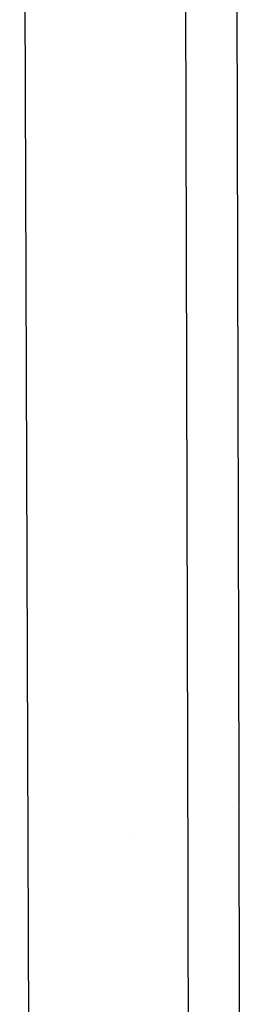
# Model space of a CAD drawing. Units: millimetres. Extents: x -1703 to 8400, y -1568 to 8501.
# Drawn here: x -1291 to -1280, y 1871 to 1919 of the extents above; entities that cross this region are included whole.
import ezdxf

# ---------------------------------------------------------------- set-up
doc = ezdxf.new("R2010")
doc.units = ezdxf.units.MM
doc.layers.add('1', color=7, linetype='CONTINUOUS', true_color=0xffffff)

msp = doc.modelspace()

# ---------------------------------------------------------------- linework, layer by layer
at = {"layer": '1', "color": 18, "linetype": 'CONTINUOUS'}
for p, q in [((-1282.754421, 1876.705378, 1700.10519), (-1283.03846, 1991.169235, 1706.484952)), ((-1282.754421, 1876.705378, 1700.10519), (-1283.03846, 1991.169235, 1706.484952)), ((-1280.263901, 1881.303281, 1706.055045), (-1280.526727, 1989.591594, 1714.197061)), ((-1280.263901, 1881.303281, 1706.055045), (-1280.526727, 1989.591594, 1714.197061)), ((-1290.994048, 1987.888545, 1626.245618), (-1290.607691, 1883.121938, 1618.720174)), ((-1290.607691, 1883.121938, 1618.720174), (-1290.295839, 1787.218064, 1599.619031)), ((-1280.201554, 1853.949517, 1701.989174), (-1280.263901, 1881.303281, 1706.055045)), ((-1280.201554, 1853.949517, 1701.989174), (-1280.263901, 1881.303281, 1706.055045)), ((-1280.602632, 1880.363305, 1618.403649), (-1280.602632, 1880.363305, 1618.403649)), ((-1280.602632, 1880.363305, 1618.403649), (-1280.602632, 1880.363305, 1618.403649)), ((-1285.63604, 1879.059821, 1618.999848), (-1285.63604, 1879.059821, 1618.999848)), ((-1285.63604, 1879.059821, 1618.999848), (-1285.63604, 1879.059821, 1618.999848)), ((-1282.750249, 1874.403685, 1699.779034), (-1282.754421, 1876.705378, 1700.10519)), ((-1282.750249, 1874.403685, 1699.779034), (-1282.754421, 1876.705378, 1700.10519)), ((-1282.636762, 1808.053702, 1687.71255), (-1282.750249, 1874.403685, 1699.779034)), ((-1282.636762, 1808.053702, 1687.71255), (-1282.750249, 1874.403685, 1699.779034))]:
    msp.add_line(p, q, dxfattribs=at)

doc.saveas('drawing.dxf')
